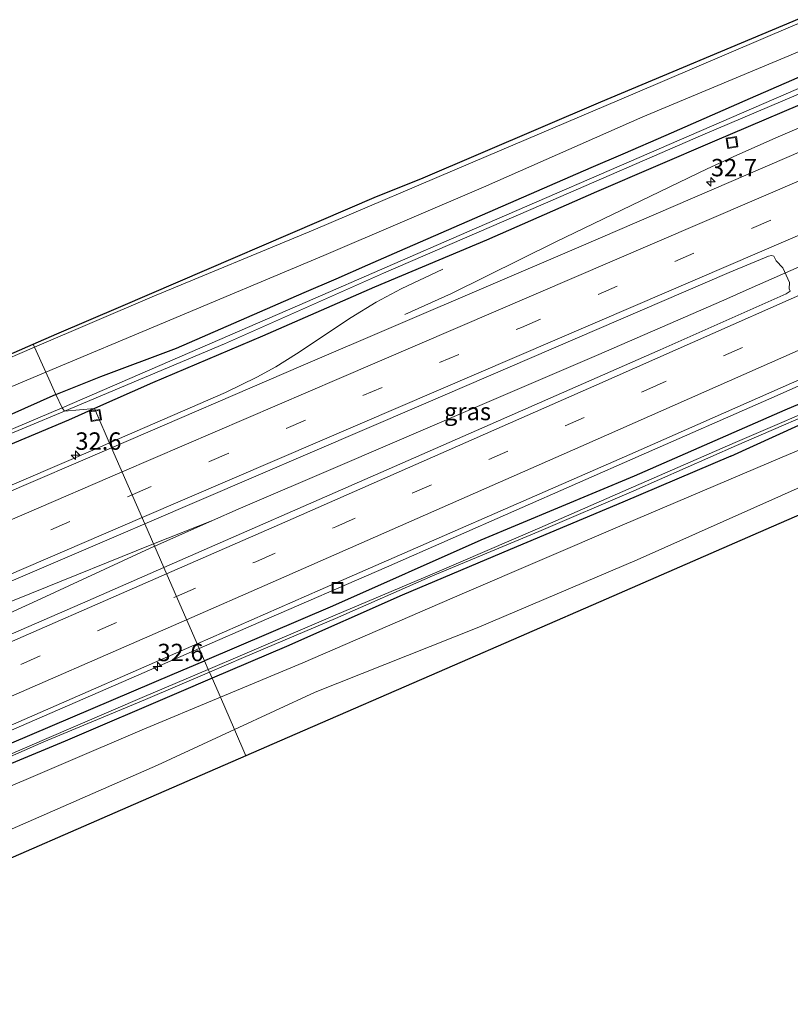
# Model space of a CAD drawing. Units: metres. Extents: x 249994 to 260000, y 526973 to 530746.
# Drawn here: x 259146 to 259257, y 527554 to 527696 of the extents above; entities that cross this region are included whole.
import ezdxf
from ezdxf.enums import TextEntityAlignment as Align

# ---------------------------------------------------------------- set-up
doc = ezdxf.new("R2010")
doc.units = ezdxf.units.M
doc.linetypes.add('VW-3-9_STREEP', pattern=[12, 3, -9])
doc.layers.get('0').update_dxf_attribs({"lineweight": 25})
for name, color, linetype, lineweight in [('B-ME-AM-KILOMETR-S-B1', 7, 'Continuous', 18), ('B-ME-BV-GELEIDECONSTRUCTIE-GELEIDERAIL-L-B1', 213, 'BV-GELEIDERAIL', 18), ('B-ME-GR-BOMENSTRUIKEN-GV-B6', 93, 'Continuous', 18), ('B-ME-GW-INSTEEKWATERGANG-L-B1', 10, 'Continuous', 25), ('B-ME-GW-KRUINLIJN-L-B1', 93, 'Continuous', 18), ('B-ME-GW-TEENLIJN-L-B1', 93, 'Continuous', 18), ('B-ME-IE-GRASLAND-GV-B6', 93, 'Continuous', 18), ('B-ME-IE-GRONDWERKLIJN-GROND_INGERICHT-GV-B6', 253, 'Continuous', 18), ('B-ME-IE-HULPGEOMETRIE-L-B1', 53, 'Continuous', 18), ('B-ME-IE-INRICHTINGSELEMENT-S-B1', 253, 'Continuous', 18), ('B-ME-KG-KADASTRAAL-OPNAMEDTMGRENS-L-B1', 10, 'Continuous', 25), ('B-ME-OG-WATER-GV-B6', 153, 'Continuous', 18), ('B-ME-VH-VERH_SOORT-BITUMEN-GV-B6', 8, 'IE-TERREINAFSCHEIDING-NATUURLIJK-HOUTWAL', 18), ('B-ME-VW-MARKERING-39STREEP-015-L-B1', 255, 'VW-3-9_STREEP', 18), ('B-ME-VW-MARKERING-STREEP-015-L-B1', 7, 'Continuous', 18)]:
    doc.layers.add(name, color=color, linetype=linetype, lineweight=lineweight)
doc.styles.add('NLCS-ISO', font='NLCS-ISO.TTF')
doc.linetypes.add('BV-GELEIDERAIL', pattern='A,10,-3,[108,NLCS.SHX,S=1,R=0,X=0,Y=0],-3', length=16)
doc.linetypes.add('IE-TERREINAFSCHEIDING-NATUURLIJK-HOUTWAL', pattern='A,7,-1.5,[67,NLCS.SHX,S=0.75,R=45,X=0,Y=0],-1.5,7,-1.5,[70,NLCS.SHX,S=0.75,R=0,X=0,Y=0],-1.5', length=20)

# ---------------------------------------------------------------- blocks, each defined once
blk = doc.blocks.new('d17hz_FeatureWriter_4_26_FMEBLOCK10')
at = {"layer": 'B-ME-KG-KADASTRAAL-OPNAMEDTMGRENS-L-B1'}
for points in [[(3877.0425, 121.54085, 19.777), (3881.8235, 123.58785, 19.946), (3904.7395, 133.56685, 19.949), (3923.6398, 141.43865, 20.0262), (3924.3035, 141.69885, 20.023), (3932.4375, 145.10285, 20.022), (3941.6565, 148.96685, 20.001), (3961.1345, 157.50315, 20.0656), (3964.5565, 159.00285, 20.077), (3973.7665, 162.89085, 20.026), (4010.5095, 178.72885, 19.944), (4016.9002, 181.24865, 19.931), (4042.7555, 192.32485, 19.848), (4070.4215, 203.92385, 19.664), (4105.406, 218.80335, 19.467), (4134.7825, 231.43885, 19.468), (4159.6115, 242.26575, 19.411), (4194.4395, 257.25885, 19.313)], [(4204.0275, 190.66885, 19.665), (4181.1008, 180.70045, 19.663), (4158.1741, 170.73215, 19.655), (4135.2474, 160.76385, 19.647), (4112.3208, 150.79555, 19.666), (4089.3941, 140.82715, 19.727), (4066.4674, 130.85885, 19.871), (4043.5407, 120.89055, 19.962), (4020.6141, 110.92225, 19.891), (3997.6874, 100.95385, 19.818), (3991.7272, 98.36245, 19.7956), (3974.7607, 90.98555, 19.732), (3951.834, 81.01725, 19.711), (3928.9073, 71.04895, 19.653), (3905.9807, 61.08055, 19.707), (3883.054, 51.11225, 19.829), (3846.8072, 35.35245, 19.843)]]:
    blk.add_polyline3d(points, dxfattribs=at)
blk = doc.blocks.new('put')
for p, q in [((0.75, 0.75), (-0.75, 0.75)), ((-0.75, 0.75), (-0.75, -0.75)), ((0.75, -0.75), (0.75, 0.75)), ((-0.75, -0.75), (0.75, -0.75))]:
    blk.add_line(p, q)
blk.add_lwpolyline([(-0.625, 0.625), (0.625, 0.625), (0.625, -0.625), (-0.625, -0.625)], close=True)
blk = doc.blocks.new('hecto')
for p, q in [((0, 0.625), (-0.625, 0)), ((0, -0.625), (0, 0.625)), ((-0.625, 0), (0.625, 0)), ((0.625, 0), (0, -0.625))]:
    blk.add_line(p, q)

msp = doc.modelspace()

# ---------------------------------------------------------------- linework, layer by layer
at = {"layer": 'B-ME-BV-GELEIDECONSTRUCTIE-GELEIDERAIL-L-B1'}
for p, q in [((259177.491, 527625.476, 18.043), (259173.815, 527623.872, 18.016)), ((259173.815, 527623.872, 18.016), (259165.342, 527620.518, 17.987)), ((259165.509, 527620.176, 17.989), (259173.815, 527623.872, 18.016)), ((259165.342, 527620.518, 17.987), (259165.103, 527620.423, 17.986)), ((259165.509, 527620.176, 17.989), (259165.494, 527620.169, 17.989))]:
    msp.add_line(p, q, dxfattribs=at)
for points in [[(259201.4971, 527653.4717, 17.99), (259208.1711, 527656.4643, 17.9778), (259223.1977, 527663.8827, 17.95), (259244.9525, 527674.3751, 17.9786), (259249.1991, 527676.3581, 17.9841), (259255.1663, 527678.9813, 17.9918), (259283.149, 527690.9814, 18.0278), (259311.1316, 527702.9814, 18.0639), (259339.1143, 527714.9815, 18.0999), (259367.0969, 527726.9815, 18.1359), (259395.0796, 527738.9816, 18.1719), (259423.0622, 527750.9816, 18.208), (259451.0449, 527762.9816, 18.244), (259479.0275, 527774.9817, 18.28), (259499.7267, 527783.9415, 18.3144), (259533.2869, 527798.3616, 18.3702), (259566.8472, 527812.7817, 18.426), (259600.4075, 527827.2018, 18.4817), (259633.9677, 527841.6219, 18.5375), (259660.1923, 527852.8367, 18.581), (259686.4169, 527864.0515, 18.6246)], [(259439.496, 527739.434, 18.684), (259419.662, 527730.861, 18.694), (259401.296, 527722.873, 18.682), (259382.987, 527714.94, 18.648), (259364.605, 527706.924, 18.618), (259346.284, 527698.933, 18.62), (259327.995, 527690.895, 18.601), (259309.633, 527682.882, 18.578), (259291.337, 527674.798, 18.559), (259272.982, 527666.805, 18.5), (259251.004, 527657.143, 18.342), (259247.353, 527655.534, 18.269)], [(259171.902, 527605.48, 18.008), (259180.475, 527609.205, 18.009), (259198.825, 527617.188, 18.052), (259217.15, 527625.204, 18.11), (259235.471, 527633.262, 18.159), (259253.793, 527641.31, 18.197), (259272.094, 527649.373, 18.239), (259290.38, 527657.427, 18.248), (259308.693, 527665.518, 18.284), (259326.983, 527673.631, 18.305), (259345.265, 527681.72, 18.347), (259363.577, 527689.834, 18.316), (259381.853, 527697.881, 18.376), (259400.203, 527705.988, 18.371), (259418.457, 527714.003, 18.38), (259436.819, 527722.057, 18.414), (259444.158, 527725.289, 18.413), (259466.022, 527734.443, 17.626)], [(259159.0129, 527635.0264, 17.7109), (259175.7051, 527642.2831, 17.8159), (259180.1963, 527644.4739, 17.8448), (259182.9539, 527645.9715, 17.8376), (259185.8809, 527647.7935, 17.8297), (259193.7409, 527653.0533, 17.808), (259197.3661, 527655.2383, 17.8057), (259200.9617, 527657.1365, 17.8036), (259206.9195, 527659.9803, 17.8)], [(259247.353, 527655.534, 18.269), (259229.027, 527647.58, 18.208), (259210.564, 527639.653, 18.185), (259192.179, 527631.786, 18.115), (259177.491, 527625.476, 18.043)], [(259086.674, 527603.803, 17.319), (259097.697, 527608.541, 17.426), (259108.756, 527613.307, 17.514), (259123.1284, 527619.6198, 17.4855), (259157.6349, 527634.4273, 17.7022), (259159.0129, 527635.0264, 17.7109)], [(259165.494, 527620.169, 17.989), (259148.599, 527612.391, 17.987), (259131.587, 527604.62, 17.923), (259112.204, 527595.758, 17.865), (259092.827, 527586.858, 17.803), (259075.822, 527579.069, 17.751), (259056.52, 527570.075, 17.683), (259039.552, 527562.321, 17.552), (259024.851, 527555.947, 17.392)], [(259165.103, 527620.423, 17.986), (259147.797, 527613.433, 17.93), (259130.438, 527606.472, 17.809), (259113.111, 527599.53, 17.649), (259095.783, 527592.593, 17.536), (259078.482, 527585.603, 17.458)], [(259040.701, 527549.508, 17.249), (259051.989, 527553.642, 17.38), (259070.428, 527561.395, 17.52), (259088.781, 527569.316, 17.604), (259107.117, 527577.262, 17.764), (259125.492, 527585.209, 17.817), (259143.835, 527593.262, 17.934), (259162.139, 527601.237, 18.007), (259171.902, 527605.48, 18.008)]]:
    msp.add_polyline3d(points, dxfattribs=at)
at = {"layer": 'B-ME-GR-BOMENSTRUIKEN-GV-B6'}
for points in [[(259397.926, 527748.333, 17.256), (259370.414, 527736.371, 17.344), (259329.146, 527718.427, 17.162), (259324.561, 527716.433, 17.283), (259310.805, 527710.451, 17.072), (259306.22, 527708.458, 17.271), (259301.634, 527706.464, 17.104), (259297.049, 527704.47, 17.23), (259264.951, 527690.514, 17.073), (259251.195, 527684.532, 17.237), (259239.042, 527679.249, 16.917), (259232.854, 527676.557, 17.019), (259228.269, 527674.564, 16.854), (259200.757, 527662.601, 16.97), (259196.171, 527660.607, 16.746), (259191.587, 527658.613, 16.989), (259187.001, 527656.62, 16.787), (259168.659, 527648.645, 16.771), (259157.7877, 527644.5801, 17.069), (259151.289, 527641.992, 17.027)], [(259373.4595, 527741.1577, 17.7339), (259350.3752, 527731.5535, 17.6263), (259327.4514, 527721.5789, 17.6121), (259304.548, 527711.5572, 17.6199), (259281.4162, 527702.0638, 17.5962), (259258.7417, 527691.51, 17.474), (259235.6815, 527681.8501, 17.5596), (259212.8084, 527671.7596, 17.4514), (259189.8187, 527661.941, 17.426), (259166.7694, 527652.2594, 17.3915), (259149.8518, 527645.1818, 16.928), (259148.224, 527648.7741, 19.9743), (259165.1719, 527656.0239, 19.9594), (259188.2826, 527665.561, 19.8644), (259211.2626, 527675.3416, 19.8167), (259234.2636, 527685.1357, 19.761), (259257.2617, 527694.9396, 19.6109), (259280.3887, 527704.4447, 19.4213), (259303.3388, 527714.3593, 19.3377), (259326.3236, 527724.1923, 19.4201), (259349.2164, 527734.2388, 19.3605), (259372.2582, 527743.9413, 19.2837)], [(259151.289, 527641.992, 17.027), (259149.8518, 527645.1818, 16.928), (259166.7694, 527652.2594, 17.3915), (259189.8187, 527661.941, 17.426), (259212.8084, 527671.7596, 17.4514), (259235.6815, 527681.8501, 17.5596), (259258.7417, 527691.51, 17.474), (259281.4162, 527702.0638, 17.5962), (259304.548, 527711.5572, 17.6199), (259327.4514, 527721.5789, 17.6121), (259350.3752, 527731.5535, 17.6263), (259373.4595, 527741.1577, 17.7339)], [(259176.9793, 527593.8333, 19.8631), (259174.9539, 527598.4821, 17.2797), (259186.8004, 527603.4023, 17.3913), (259209.7356, 527613.3501, 17.4322), (259232.7154, 527623.196, 17.4082), (259255.7175, 527632.9904, 17.5054), (259278.7823, 527642.6368, 17.4276), (259301.8333, 527652.3176, 17.6078), (259320.691, 527660.4345, 17.5666), (259347.9482, 527671.6478, 17.6093), (259370.8732, 527681.621, 17.554), (259393.998, 527691.1295, 17.7718)], [(259390.922, 527682.37, 19.665), (259367.9953, 527672.4016, 19.663), (259345.0686, 527662.4333, 19.655), (259322.1419, 527652.465, 19.647), (259299.2153, 527642.4967, 19.666), (259276.2886, 527632.5283, 19.727), (259253.3619, 527622.56, 19.871), (259230.4352, 527612.5917, 19.962), (259207.5086, 527602.6234, 19.891), (259184.5819, 527592.655, 19.818), (259178.6217, 527590.0636, 19.7956), (259176.9793, 527593.8333, 19.8631)], [(259176.9793, 527593.8333, 19.8631), (259188.6052, 527599.2134, 19.768), (259211.8552, 527608.4303, 20.2282), (259234.8693, 527618.1969, 20.1851), (259259.6166, 527629.238, 19.8349), (259280.822, 527637.9027, 19.9695), (259303.6945, 527647.9977, 19.8076), (259326.0864, 527657.9012, 19.7823), (259349.705, 527667.5704, 19.7761), (259372.4064, 527678.0626, 19.8745)], [(259372.4064, 527678.0626, 19.8745), (259349.705, 527667.5704, 19.7761), (259326.0864, 527657.9012, 19.7823), (259303.6945, 527647.9977, 19.8076), (259280.822, 527637.9027, 19.9695), (259259.6166, 527629.238, 19.8349), (259234.8693, 527618.1969, 20.1851), (259211.8552, 527608.4303, 20.2282), (259188.6052, 527599.2134, 19.768), (259176.9793, 527593.8333, 19.8631)], [(259119.332, 527636.804, 20.022), (259142.1866, 527646.1915, 19.9796), (259148.224, 527648.7741, 19.9743), (259149.8518, 527645.1818, 16.928), (259143.7061, 527642.6107, 17.3436), (259120.7954, 527632.6019, 17.117), (259097.9295, 527622.4881, 16.8142), (259074.225, 527612.384, 16.629), (259064.873, 527608.386, 16.559), (259061.729, 527607.062, 16.616), (259063.937, 527613.242, 19.777), (259068.718, 527615.289, 19.946), (259091.634, 527625.268, 19.949), (259110.5343, 527633.1398, 20.0262), (259111.198, 527633.4, 20.023), (259119.332, 527636.804, 20.022)], [(259080.864, 527610.809, 16.246), (259076.202, 527609.015, 16.292), (259071.504, 527606.902, 16.221), (259069.226, 527605.903, 16.124), (259065.019, 527604.298, 16.131), (259061.729, 527607.062, 16.616), (259064.873, 527608.386, 16.559), (259074.225, 527612.384, 16.629), (259097.9295, 527622.4881, 16.8142), (259120.7954, 527632.6019, 17.117), (259143.7061, 527642.6107, 17.3436), (259149.8518, 527645.1818, 16.928), (259151.289, 527641.992, 17.027), (259129.596, 527632.288, 16.618), (259105.11, 527621.602, 16.466), (259080.864, 527610.809, 16.246)], [(259176.9793, 527593.8333, 19.8631), (259165.9083, 527588.7101, 19.9536), (259142.9923, 527578.7173, 19.9315), (259119.8956, 527569.1436, 19.6789), (259097.049, 527558.9884, 19.5722), (259074.5782, 527547.9622, 20.0066), (259051.8264, 527537.5876, 19.9768), (259032.125, 527529.497, 19.778), (259030.8909, 527532.3848, 18.4508), (259033.1057, 527535.9144, 17.0752), (259034.5569, 527537.4209, 16.5473), (259048.9121, 527544.3517, 16.6942), (259071.7543, 527554.5165, 16.6916), (259094.7289, 527564.3733, 16.8837), (259117.7587, 527574.1034, 17.0328), (259140.7288, 527583.9708, 17.1562), (259163.7101, 527593.8121, 17.2569), (259174.9539, 527598.4821, 17.2797), (259176.9793, 527593.8333, 19.8631)], [(259176.9793, 527593.8333, 19.8631), (259178.6217, 527590.0636, 19.7956), (259161.6552, 527582.6867, 19.732), (259138.7285, 527572.7184, 19.711), (259115.8018, 527562.7501, 19.653), (259092.8752, 527552.7817, 19.707), (259069.9485, 527542.8134, 19.829), (259033.7017, 527527.0536, 19.843), (259033.3061, 527527.6666, 19.936), (259032.125, 527529.497, 19.778), (259051.8264, 527537.5876, 19.9768), (259074.5782, 527547.9622, 20.0066), (259097.049, 527558.9884, 19.5722), (259119.8956, 527569.1436, 19.6789), (259142.9923, 527578.7173, 19.9315), (259165.9083, 527588.7101, 19.9536), (259176.9793, 527593.8333, 19.8631)]]:
    msp.add_polyline3d(points, dxfattribs=at)
at = {"layer": 'B-ME-GW-INSTEEKWATERGANG-L-B1'}
for points in [[(259151.289, 527641.992, 17.027), (259157.7877, 527644.5801, 17.069), (259168.659, 527648.645, 16.771), (259187.001, 527656.62, 16.787), (259191.587, 527658.613, 16.989), (259196.171, 527660.607, 16.746), (259200.757, 527662.601, 16.97), (259228.269, 527674.564, 16.854), (259232.854, 527676.557, 17.019), (259239.042, 527679.249, 16.917), (259251.195, 527684.532, 17.237), (259264.951, 527690.514, 17.073), (259297.049, 527704.47, 17.23), (259301.634, 527706.464, 17.104), (259306.22, 527708.458, 17.271), (259310.805, 527710.451, 17.072), (259324.561, 527716.433, 17.283), (259329.146, 527718.427, 17.162), (259370.414, 527736.371, 17.344), (259397.926, 527748.333, 17.256)], [(259377.0056, 527734.7006, 17.072), (259344.5279, 527720.6438, 17.116), (259331.049, 527714.941, 17.142), (259315.392, 527708.092, 17.146), (259279.434, 527692.522, 17.05), (259263.13, 527685.67, 17.026), (259246.025, 527678.351, 17.086), (259229.013, 527671.103, 16.848), (259213.239, 527664.165, 16.838), (259197.129, 527657.4, 16.854), (259181.02, 527650.342, 16.772), (259165.212, 527643.67, 16.691), (259156.862, 527639.957, 16.765)], [(259248.341, 527633.107, 17.122), (259264.639, 527640.536, 16.98), (259280.27, 527646.588, 17.026), (259291.747, 527651.626, 17.131), (259307.692, 527658.089, 17.371), (259323.31, 527664.699, 17.319), (259338.996, 527671.465, 17.276), (259355.224, 527678.138, 17.487), (259370.593, 527684.834, 17.468), (259384.077, 527690.566, 17.487)], [(259372.835, 527689.446, 17.493), (259352.977, 527680.893, 17.469), (259333.569, 527672.755, 17.447), (259313.99, 527664.047, 17.234), (259295.153, 527656.234, 17.282), (259277.674, 527648.827, 17.232), (259256.121, 527639.724, 17.234), (259234.429, 527630.23, 17.176), (259212.409, 527621.034, 17.285), (259191.087, 527611.554, 17.098), (259172.677, 527603.704, 17.062)], [(259151.289, 527641.992, 17.027), (259129.596, 527632.288, 16.618), (259105.11, 527621.602, 16.466), (259080.864, 527610.809, 16.246)], [(259156.862, 527639.957, 16.765), (259153.127, 527638.296, 16.749), (259130.917, 527628.998, 16.569), (259106.603, 527618.534, 16.458), (259082.22, 527607.778, 16.344), (259072.811, 527603.496, 16.133)], [(259248.341, 527633.107, 17.122), (259232.8, 527626.485, 17.014), (259216.606, 527619.693, 16.933), (259201.11, 527613.125, 16.918), (259184.479, 527605.761, 16.938), (259173.768, 527601.204, 16.9)], [(259036.339, 527541.479, 16.459), (259035.409, 527541.77, 16.435), (259034.687, 527542.527, 16.436), (259034.42, 527543.583, 16.403), (259034.599, 527544.48, 16.388), (259043.516, 527548.078, 16.456), (259057.747, 527554.458, 16.534), (259078.69, 527563.285, 16.602), (259100.788, 527572.97, 16.784), (259124.096, 527582.83, 16.876), (259144.981, 527591.944, 17.009), (259168.044, 527601.728, 17.053), (259172.677, 527603.704, 17.062)], [(259173.768, 527601.204, 16.9), (259168.976, 527599.166, 16.883), (259152.648, 527592.181, 16.82), (259136.571, 527585.522, 16.638), (259120.827, 527578.66, 16.62), (259105.776, 527572.012, 16.619), (259089.391, 527565.049, 16.505), (259074.515, 527558.746, 16.494), (259058.561, 527551.982, 16.281), (259037.989, 527542.838, 16.256), (259036.339, 527541.479, 16.459)]]:
    msp.add_polyline3d(points, dxfattribs=at)
at = {"layer": 'B-ME-GW-KRUINLIJN-L-B1'}
for points in [[(259567.7948, 527823.9149, 18.0563), (259561.7832, 527823.2319, 18.1242), (259556.5284, 527821.7039, 18.3167), (259533.202, 527812.662, 18.6518), (259510.1965, 527802.8766, 18.7952), (259487.2344, 527792.9898, 18.8406), (259464.2367, 527783.1854, 18.9611), (259441.2949, 527773.2513, 18.9917), (259418.2832, 527763.4813, 19.0196), (259395.3542, 527753.5179, 19.1511), (259372.2582, 527743.9413, 19.2837), (259349.2164, 527734.2388, 19.3605), (259326.3236, 527724.1923, 19.4201), (259303.3388, 527714.3593, 19.3377), (259280.3887, 527704.4447, 19.4213), (259257.2617, 527694.9396, 19.6109), (259234.2636, 527685.1357, 19.761), (259211.2626, 527675.3416, 19.8167), (259188.2826, 527665.561, 19.8644), (259165.1719, 527656.0239, 19.9594), (259148.224, 527648.7741, 19.9743)], [(259670.2567, 527808.1104, 17.8647), (259647.841, 527796.9563, 18.2698), (259624.8173, 527787.2128, 18.5026), (259601.9513, 527777.1021, 18.6224), (259578.9825, 527767.233, 18.76), (259556.009, 527757.3722, 19.0185), (259532.9594, 527747.6883, 18.9311), (259527.24, 527745.1774, 18.9506), (259510.0683, 527737.6387, 19.0093), (259487.2589, 527727.3965, 19.2346), (259464.2371, 527717.6486, 19.4992), (259441.3968, 527707.4799, 19.6313), (259418.3482, 527697.7936, 19.6908), (259395.3921, 527687.8938, 19.7011), (259372.4064, 527678.0626, 19.8745), (259349.705, 527667.5704, 19.7761), (259326.0864, 527657.9012, 19.7823), (259303.6945, 527647.9977, 19.8076), (259280.822, 527637.9027, 19.9695), (259259.6166, 527629.238, 19.8349), (259234.8693, 527618.1969, 20.1851), (259211.8552, 527608.4303, 20.2282), (259188.6052, 527599.2134, 19.768), (259176.9793, 527593.8333, 19.8631)], [(259148.224, 527648.7741, 19.9743), (259142.1866, 527646.1915, 19.9796), (259119.332, 527636.804, 20.022)], [(259176.9793, 527593.8333, 19.8631), (259165.9083, 527588.7101, 19.9536), (259142.9923, 527578.7173, 19.9315), (259119.8956, 527569.1436, 19.6789), (259097.049, 527558.9884, 19.5722), (259074.5782, 527547.9622, 20.0066), (259051.8264, 527537.5876, 19.9768), (259032.125, 527529.497, 19.778), (259028.7075, 527528.0638, 19.8475), (259005.8056, 527518.0394, 20.0079), (258982.7237, 527508.4302, 19.9538), (258959.6326, 527498.5799, 19.7988), (258936.8754, 527488.8596, 19.8351), (258935.3034, 527488.3515, 19.7712), (258934.3134, 527487.1116, 19.848), (258933.5267, 527483.4961, 19.9142)]]:
    msp.add_polyline3d(points, dxfattribs=at)
at = {"layer": 'B-ME-GW-TEENLIJN-L-B1'}
for points in [[(259149.8518, 527645.1818, 16.928), (259166.7694, 527652.2594, 17.3915), (259189.8187, 527661.941, 17.426), (259212.8084, 527671.7596, 17.4514), (259235.6815, 527681.8501, 17.5596), (259258.7417, 527691.51, 17.474), (259281.4162, 527702.0638, 17.5962), (259304.548, 527711.5572, 17.6199), (259327.4514, 527721.5789, 17.6121), (259350.3752, 527731.5535, 17.6263), (259373.4595, 527741.1577, 17.7339), (259396.3986, 527751.0978, 17.7702), (259419.2499, 527761.2412, 17.7038), (259442.2401, 527771.0611, 17.6283), (259465.3117, 527780.6946, 17.5902), (259488.1634, 527790.8371, 17.5738), (259511.0231, 527800.9612, 17.6901), (259534.0372, 527810.7266, 17.6137), (259561.0847, 527821.7089, 17.5404), (259567.7948, 527823.9149, 18.0563)], [(259174.9539, 527598.4821, 17.2797), (259186.8004, 527603.4023, 17.3913), (259209.7356, 527613.3501, 17.4322), (259232.7154, 527623.196, 17.4082), (259255.7175, 527632.9904, 17.5054), (259278.7823, 527642.6368, 17.4276), (259301.8333, 527652.3176, 17.6078), (259320.691, 527660.4345, 17.5666), (259347.9482, 527671.6478, 17.6093), (259370.8732, 527681.621, 17.554), (259393.998, 527691.1295, 17.7718), (259417.0535, 527700.7987, 17.813), (259439.969, 527710.7939, 17.7126), (259463.0204, 527720.4726, 17.6996), (259485.9277, 527730.4862, 17.6582), (259508.9779, 527740.1694, 17.6427), (259526.239, 527747.5929, 17.7086), (259531.9434, 527750.0463, 17.7304), (259555.0624, 527759.5692, 17.6959), (259577.9877, 527769.5419, 17.641), (259600.9347, 527779.4618, 17.6479), (259623.943, 527789.2422, 17.7166), (259647.1526, 527798.5541, 17.8758), (259670.2567, 527808.1104, 17.8647)], [(259074.225, 527612.384, 16.629), (259097.9295, 527622.4881, 16.8142), (259120.7954, 527632.6019, 17.117), (259143.7061, 527642.6107, 17.3436), (259149.8518, 527645.1818, 16.928)], [(259026.336, 527543.258, 16.526), (259031.0457, 527540.4518, 16.4714), (259034.5569, 527537.4209, 16.5473), (259048.9121, 527544.3517, 16.6942), (259071.7543, 527554.5165, 16.6916), (259094.7289, 527564.3733, 16.8837), (259117.7587, 527574.1034, 17.0328), (259140.7288, 527583.9708, 17.1562), (259163.7101, 527593.8121, 17.2569), (259174.9539, 527598.4821, 17.2797)]]:
    msp.add_polyline3d(points, dxfattribs=at)
at = {"layer": 'B-ME-IE-GRASLAND-GV-B6'}
for points in [[(259377.0056, 527734.7006, 17.072), (259344.5279, 527720.6438, 17.116), (259331.049, 527714.941, 17.142), (259315.392, 527708.092, 17.146), (259279.434, 527692.522, 17.05), (259263.13, 527685.67, 17.026), (259246.025, 527678.351, 17.086), (259229.013, 527671.103, 16.848), (259213.239, 527664.165, 16.838), (259197.129, 527657.4, 16.854), (259181.02, 527650.342, 16.772), (259165.212, 527643.67, 16.691), (259156.862, 527639.957, 16.765), (259152.528, 527639.555, 15.979), (259175.5681, 527649.2582, 16.155), (259198.4285, 527659.3884, 16.0977), (259221.3541, 527669.336, 16.157), (259244.3017, 527679.2587, 16.1671), (259267.3125, 527689.0404, 16.3437), (259290.2903, 527698.8875, 16.3689), (259313.2308, 527708.824, 16.3471), (259336.1967, 527718.7016, 16.3671), (259359.1697, 527728.5652, 16.3072), (259382.1327, 527738.4503, 16.3212)], [(259376.6226, 527727.6735, 17.5432), (259354.2695, 527718.0373, 17.5362), (259316.461, 527701.7216, 17.4992), (259310.17, 527699.0729, 17.4866), (259269.6482, 527681.733, 17.3788), (259226.8093, 527663.3048, 17.2902), (259186.8394, 527646.1784, 17.1415), (259159.3171, 527634.3292, 17.023), (259156.862, 527639.957, 16.765), (259165.212, 527643.67, 16.691), (259181.02, 527650.342, 16.772), (259197.129, 527657.4, 16.854), (259213.239, 527664.165, 16.838), (259229.013, 527671.103, 16.848), (259246.025, 527678.351, 17.086), (259263.13, 527685.67, 17.026), (259279.434, 527692.522, 17.05), (259315.392, 527708.092, 17.146), (259331.049, 527714.941, 17.142), (259344.5279, 527720.6438, 17.116), (259377.0056, 527734.7006, 17.072)], [(259286.7968, 527698.3522, 16.342), (259263.8493, 527688.4319, 16.354), (259240.9018, 527678.5117, 16.213), (259210.4043, 527665.2966, 16.112), (259187.468, 527655.3503, 16.097), (259152.204, 527640.058, 15.967), (259151.289, 527641.992, 17.027), (259157.7877, 527644.5801, 17.069), (259168.659, 527648.645, 16.771), (259187.001, 527656.62, 16.787), (259191.587, 527658.613, 16.989), (259196.171, 527660.607, 16.746), (259200.757, 527662.601, 16.97), (259228.269, 527674.564, 16.854), (259232.854, 527676.557, 17.019), (259239.042, 527679.249, 16.917), (259251.195, 527684.532, 17.237), (259264.951, 527690.514, 17.073), (259297.049, 527704.47, 17.23)], [(259372.835, 527689.446, 17.493), (259352.977, 527680.893, 17.469), (259333.569, 527672.755, 17.447), (259313.99, 527664.047, 17.234), (259295.153, 527656.234, 17.282), (259277.674, 527648.827, 17.232), (259256.121, 527639.724, 17.234), (259234.429, 527630.23, 17.176), (259212.409, 527621.034, 17.285), (259191.087, 527611.554, 17.098), (259172.677, 527603.704, 17.062), (259171.6026, 527606.1669, 17.1827), (259189.306, 527613.9081, 17.2389), (259233.819, 527633.3703, 17.358), (259277.0428, 527652.3962, 17.4207), (259317.151, 527670.1005, 17.4785), (259356.5464, 527687.5254, 17.5256), (259393.3143, 527703.6932, 17.5346)], [(259384.186, 527692.523, 16.29), (259371.146, 527687.097, 16.325), (259357.474, 527681.383, 16.27), (259344.24, 527675.584, 16.363), (259331.671, 527670.282, 16.335), (259319.4, 527664.909, 16.276), (259306.316, 527659.4, 16.306), (259293.826, 527654.13, 16.301), (259279.514, 527648.467, 16.552), (259264.166, 527641.612, 16.311), (259248.986, 527635.09, 16.31), (259234.356, 527628.7, 16.315), (259220.91, 527622.826, 16.269), (259205.413, 527616.165, 16.249), (259191.444, 527610.258, 16.251), (259178.158, 527604.568, 16.204), (259173.214, 527602.472, 16.187), (259172.677, 527603.704, 17.062)], [(259172.677, 527603.704, 17.062), (259191.087, 527611.554, 17.098), (259212.409, 527621.034, 17.285), (259234.429, 527630.23, 17.176), (259256.121, 527639.724, 17.234), (259277.674, 527648.827, 17.232), (259295.153, 527656.234, 17.282), (259313.99, 527664.047, 17.234), (259333.569, 527672.755, 17.447), (259352.977, 527680.893, 17.469), (259372.835, 527689.446, 17.493)], [(259166.8228, 527617.1237, 17.4802), (259164.093, 527623.3813, 17.3039), (259203.8038, 527640.4588, 17.481), (259248.0957, 527659.5145, 17.6039), (259253.7845, 527661.8693, 17.6461), (259254.1894, 527661.9362, 17.6513), (259254.5495, 527661.8283, 17.6515), (259254.8772, 527661.186, 17.6759), (259255.8277, 527660.1851, 17.7097), (259256.7849, 527658.0818, 17.7403), (259256.7228, 527657.1613, 17.729), (259256.89, 527656.7953, 17.708), (259256.3275, 527656.4435, 17.6701), (259238.1732, 527648.3671, 17.6576), (259198.8, 527631.1156, 17.5627), (259166.8228, 527617.1237, 17.4802)], [(259278.7823, 527642.6368, 17.4276), (259255.7175, 527632.9904, 17.5054), (259232.7154, 527623.196, 17.4082), (259209.7356, 527613.3501, 17.4322), (259186.8004, 527603.4023, 17.3913), (259174.9539, 527598.4821, 17.2797), (259173.768, 527601.204, 16.9), (259184.479, 527605.761, 16.938), (259201.11, 527613.125, 16.918), (259216.606, 527619.693, 16.933), (259232.8, 527626.485, 17.014), (259248.341, 527633.107, 17.122), (259264.639, 527640.536, 16.98)], [(259129.596, 527632.288, 16.618), (259151.289, 527641.992, 17.027), (259152.204, 527640.058, 15.967), (259130.257, 527630.786, 15.779)], [(259264.639, 527640.536, 16.98), (259248.341, 527633.107, 17.122), (259232.8, 527626.485, 17.014), (259216.606, 527619.693, 16.933), (259201.11, 527613.125, 16.918), (259184.479, 527605.761, 16.938), (259173.768, 527601.204, 16.9), (259173.385, 527602.081, 16.211), (259178.291, 527604.189, 16.224), (259191.502, 527609.802, 16.248), (259205.467, 527615.91, 16.265), (259220.752, 527622.301, 16.336), (259234.416, 527628.152, 16.294), (259249.169, 527634.634, 16.295), (259264.432, 527641.271, 16.388)], [(259061.729, 527607.062, 16.616), (259065.019, 527604.298, 16.131), (259064.291, 527603.622, 16.131), (259064.171, 527602.701, 16.057), (259064.611, 527601.386, 16.021), (259065.339, 527600.882, 16.095), (259066.227, 527600.667, 16.117), (259070.276, 527602.394, 16.027), (259072.811, 527603.496, 16.133), (259082.22, 527607.778, 16.344), (259106.603, 527618.534, 16.458), (259130.917, 527628.998, 16.569), (259153.127, 527638.296, 16.749), (259156.862, 527639.957, 16.765), (259159.3171, 527634.3292, 17.023), (259143.2191, 527627.3986, 16.9536), (259101.4379, 527609.4741, 16.6839), (259101.0636, 527609.2189, 16.7076), (259084.4309, 527602.0331, 16.5689), (259063.2593, 527593.0455, 16.4001)], [(259130.438, 527630.373, 15.757), (259152.528, 527639.555, 15.979), (259156.862, 527639.957, 16.765), (259153.127, 527638.296, 16.749), (259130.917, 527628.998, 16.569)], [(259062.73, 527579.434, 16.714), (259068.1, 527581.8275, 16.6898), (259068.1629, 527581.8564, 16.6899), (259076.0897, 527585.4948, 16.7109), (259118.106, 527603.7057, 17.0204), (259160.971, 527622.0387, 17.29), (259164.093, 527623.3813, 17.3039), (259166.8228, 527617.1237, 17.4802), (259155.8903, 527612.3401, 17.452), (259119.0589, 527596.3261, 17.3134), (259078.1804, 527578.5373, 17.074), (259035.4002, 527560.073, 16.7716)], [(259048.6584, 527553.3039, 16.5722), (259067.2351, 527560.9888, 16.6915), (259110.9763, 527579.7637, 16.9666), (259145.982, 527594.9637, 17.1013), (259171.6026, 527606.1669, 17.1827)], [(259171.6026, 527606.1669, 17.1827), (259172.677, 527603.704, 17.062), (259168.044, 527601.728, 17.053), (259144.981, 527591.944, 17.009), (259124.096, 527582.83, 16.876), (259100.788, 527572.97, 16.784), (259078.69, 527563.285, 16.602), (259057.747, 527554.458, 16.534)], [(259172.677, 527603.704, 17.062), (259173.214, 527602.472, 16.187), (259164.051, 527598.588, 16.156), (259149.655, 527592.394, 16.117), (259135.775, 527586.409, 16.048), (259122.308, 527580.591, 16.013), (259108.444, 527574.672, 15.988), (259093.794, 527568.396, 15.926), (259080.128, 527562.488, 15.754), (259065.788, 527556.39, 15.653), (259051.956, 527550.45, 15.613)], [(259057.747, 527554.458, 16.534), (259078.69, 527563.285, 16.602), (259100.788, 527572.97, 16.784), (259124.096, 527582.83, 16.876), (259144.981, 527591.944, 17.009), (259168.044, 527601.728, 17.053), (259172.677, 527603.704, 17.062)], [(259058.561, 527551.982, 16.281), (259074.515, 527558.746, 16.494), (259089.391, 527565.049, 16.505), (259105.776, 527572.012, 16.619), (259120.827, 527578.66, 16.62), (259136.571, 527585.522, 16.638), (259152.648, 527592.181, 16.82), (259168.976, 527599.166, 16.883), (259173.768, 527601.204, 16.9), (259174.9539, 527598.4821, 17.2797), (259163.7101, 527593.8121, 17.2569), (259140.7288, 527583.9708, 17.1562), (259117.7587, 527574.1034, 17.0328), (259094.7289, 527564.3733, 16.8837), (259071.7543, 527554.5165, 16.6916), (259048.9121, 527544.3517, 16.6942)], [(259051.895, 527549.91, 15.588), (259065.523, 527555.759, 15.698), (259080.222, 527562.13, 15.755), (259093.812, 527567.951, 15.907), (259108.534, 527574.14, 15.993), (259122.201, 527580.068, 16.015), (259135.806, 527586.058, 16.046), (259149.583, 527592.071, 16.114), (259164.198, 527598.135, 16.187), (259173.385, 527602.081, 16.211), (259173.768, 527601.204, 16.9), (259168.976, 527599.166, 16.883), (259152.648, 527592.181, 16.82), (259136.571, 527585.522, 16.638), (259120.827, 527578.66, 16.62), (259105.776, 527572.012, 16.619), (259089.391, 527565.049, 16.505), (259074.515, 527558.746, 16.494), (259058.561, 527551.982, 16.281)]]:
    msp.add_polyline3d(points, dxfattribs=at)
at = {"layer": 'B-ME-IE-GRONDWERKLIJN-GROND_INGERICHT-GV-B6'}
for points in [[(259372.2582, 527743.9413, 19.2837), (259349.2164, 527734.2388, 19.3605), (259326.3236, 527724.1923, 19.4201), (259303.3388, 527714.3593, 19.3377), (259280.3887, 527704.4447, 19.4213), (259257.2617, 527694.9396, 19.6109), (259234.2636, 527685.1357, 19.761), (259211.2626, 527675.3416, 19.8167), (259188.2826, 527665.561, 19.8644), (259165.1719, 527656.0239, 19.9594), (259148.224, 527648.7741, 19.9743), (259148.029, 527649.2043, 20.0656), (259151.451, 527650.704, 20.077), (259160.661, 527654.592, 20.026), (259197.404, 527670.43, 19.944), (259203.7947, 527672.9498, 19.931), (259229.65, 527684.026, 19.848), (259257.316, 527695.625, 19.664), (259292.3005, 527710.5045, 19.467), (259321.677, 527723.14, 19.468), (259346.506, 527733.9669, 19.411), (259381.334, 527748.96, 19.313)], [(259119.332, 527636.804, 20.022), (259128.551, 527640.668, 20.001), (259148.029, 527649.2043, 20.0656), (259148.224, 527648.7741, 19.9743), (259142.1866, 527646.1915, 19.9796), (259119.332, 527636.804, 20.022)]]:
    msp.add_polyline3d(points, dxfattribs=at)
at = {"layer": 'B-ME-IE-HULPGEOMETRIE-L-B1'}
for points in [[(259148.029, 527649.2043, 20.0656), (259148.224, 527648.7741, 19.9743), (259149.8518, 527645.1818, 16.928), (259151.289, 527641.992, 17.027), (259152.204, 527640.058, 15.967), (259152.528, 527639.555, 15.979), (259156.862, 527639.957, 16.765)], [(259156.862, 527639.957, 16.765), (259159.3171, 527634.3292, 17.023), (259164.093, 527623.3813, 17.3039), (259166.8228, 527617.1237, 17.4802), (259171.6026, 527606.1669, 17.1827), (259172.677, 527603.704, 17.062), (259173.214, 527602.472, 16.187), (259173.385, 527602.081, 16.211), (259173.768, 527601.204, 16.9), (259174.9539, 527598.4821, 17.2797), (259176.9793, 527593.8333, 19.8631), (259178.6217, 527590.0636, 19.7956)]]:
    msp.add_polyline3d(points, dxfattribs=at)
at = {"layer": 'B-ME-OG-WATER-GV-B6'}
for points in [[(259382.1327, 527738.4503, 16.3212), (259359.1697, 527728.5652, 16.3072), (259336.1967, 527718.7016, 16.3671), (259313.2308, 527708.824, 16.3471), (259290.2903, 527698.8875, 16.3689), (259267.3125, 527689.0404, 16.3437), (259244.3017, 527679.2587, 16.1671), (259221.3541, 527669.336, 16.157), (259198.4285, 527659.3884, 16.0977), (259175.5681, 527649.2582, 16.155), (259152.528, 527639.555, 15.979), (259152.204, 527640.058, 15.967), (259187.468, 527655.3503, 16.097), (259210.4043, 527665.2966, 16.112), (259240.9018, 527678.5117, 16.213), (259263.8493, 527688.4319, 16.354), (259286.7968, 527698.3522, 16.342), (259309.7444, 527708.2724, 16.371), (259332.6919, 527718.1927, 16.368), (259377.4955, 527737.4906, 16.418)], [(259173.385, 527602.081, 16.211), (259173.214, 527602.472, 16.187), (259178.158, 527604.568, 16.204), (259191.444, 527610.258, 16.251), (259205.413, 527616.165, 16.249), (259220.91, 527622.826, 16.269), (259234.356, 527628.7, 16.315), (259248.986, 527635.09, 16.31), (259264.166, 527641.612, 16.311), (259279.514, 527648.467, 16.552), (259293.826, 527654.13, 16.301), (259306.316, 527659.4, 16.306), (259319.4, 527664.909, 16.276), (259331.671, 527670.282, 16.335), (259344.24, 527675.584, 16.363), (259357.474, 527681.383, 16.27), (259371.146, 527687.097, 16.325), (259384.186, 527692.523, 16.29)], [(259384.261, 527692.051, 16.359), (259371.135, 527686.507, 16.29), (259357.824, 527680.822, 16.349), (259344.298, 527675.11, 16.391), (259331.851, 527669.817, 16.365), (259319.399, 527664.403, 16.328), (259306.421, 527658.884, 16.321), (259294.001, 527653.691, 16.356), (259279.342, 527647.389, 16.561), (259264.432, 527641.271, 16.388), (259249.169, 527634.634, 16.295), (259234.416, 527628.152, 16.294), (259220.752, 527622.301, 16.336), (259205.467, 527615.91, 16.265), (259191.502, 527609.802, 16.248), (259178.291, 527604.189, 16.224), (259173.385, 527602.081, 16.211)], [(259075.941, 527606.721, 15.615), (259075.74, 527607.36, 15.627), (259076.662, 527607.79, 15.453), (259081.473, 527609.762, 15.489), (259105.854, 527620.147, 15.623), (259130.257, 527630.786, 15.779), (259152.204, 527640.058, 15.967), (259152.528, 527639.555, 15.979), (259130.438, 527630.373, 15.757), (259106.007, 527619.665, 15.623), (259081.712, 527609.163, 15.425), (259076.518, 527606.987, 15.656), (259075.941, 527606.721, 15.615)], [(259051.956, 527550.45, 15.613), (259065.788, 527556.39, 15.653), (259080.128, 527562.488, 15.754), (259093.794, 527568.396, 15.926), (259108.444, 527574.672, 15.988), (259122.308, 527580.591, 16.013), (259135.775, 527586.409, 16.048), (259149.655, 527592.394, 16.117), (259164.051, 527598.588, 16.156), (259173.214, 527602.472, 16.187), (259173.385, 527602.081, 16.211)], [(259173.385, 527602.081, 16.211), (259164.198, 527598.135, 16.187), (259149.583, 527592.071, 16.114), (259135.806, 527586.058, 16.046), (259122.201, 527580.068, 16.015), (259108.534, 527574.14, 15.993), (259093.812, 527567.951, 15.907), (259080.222, 527562.13, 15.755), (259065.523, 527555.759, 15.698), (259051.895, 527549.91, 15.588)]]:
    msp.add_polyline3d(points, dxfattribs=at)
at = {"layer": 'B-ME-VH-VERH_SOORT-BITUMEN-GV-B6'}
for points in [[(259277.0428, 527652.3962, 17.4207), (259233.819, 527633.3703, 17.358), (259189.306, 527613.9081, 17.2389), (259171.6026, 527606.1669, 17.1827), (259166.8228, 527617.1237, 17.4802), (259198.8, 527631.1156, 17.5627), (259238.1732, 527648.3671, 17.6576), (259256.3275, 527656.4435, 17.6701), (259256.89, 527656.7953, 17.708), (259256.7228, 527657.1613, 17.729), (259256.7849, 527658.0818, 17.7403), (259255.8277, 527660.1851, 17.7097), (259254.8772, 527661.186, 17.6759), (259254.5495, 527661.8283, 17.6515), (259254.1894, 527661.9362, 17.6513), (259253.7845, 527661.8693, 17.6461), (259248.0957, 527659.5145, 17.6039), (259203.8038, 527640.4588, 17.481), (259164.093, 527623.3813, 17.3039), (259159.3171, 527634.3292, 17.023), (259186.8394, 527646.1784, 17.1415), (259226.8093, 527663.3048, 17.2902), (259269.6482, 527681.733, 17.3788)], [(259063.2593, 527593.0455, 16.4001), (259084.4309, 527602.0331, 16.5689), (259101.0636, 527609.2189, 16.7076), (259101.4379, 527609.4741, 16.6839), (259143.2191, 527627.3986, 16.9536), (259159.3171, 527634.3292, 17.023), (259164.093, 527623.3813, 17.3039), (259160.971, 527622.0387, 17.29), (259118.106, 527603.7057, 17.0204), (259076.0897, 527585.4948, 16.7109), (259068.1629, 527581.8564, 16.6899), (259068.1, 527581.8275, 16.6898), (259062.73, 527579.434, 16.714)], [(259035.4002, 527560.073, 16.7716), (259078.1804, 527578.5373, 17.074), (259119.0589, 527596.3261, 17.3134), (259155.8903, 527612.3401, 17.452), (259166.8228, 527617.1237, 17.4802), (259171.6026, 527606.1669, 17.1827), (259145.982, 527594.9637, 17.1013), (259110.9763, 527579.7637, 16.9666), (259067.2351, 527560.9888, 16.6915), (259048.6584, 527553.3039, 16.5722)]]:
    msp.add_polyline3d(points, dxfattribs=at)
at = {"layer": 'B-ME-VW-MARKERING-39STREEP-015-L-B1'}
for points in [[(259162.2672, 527627.5665, 17.2646), (259173.3995, 527632.3471, 17.3341), (259218.2451, 527651.6055, 17.4962), (259263.1266, 527670.89, 17.6092), (259307.9729, 527690.1621, 17.7028), (259352.9682, 527709.456, 17.7632), (259397.8579, 527728.7448, 17.8196), (259442.8082, 527748.0583, 17.8854), (259487.6557, 527767.3439, 17.9535), (259532.6733, 527786.6937, 18.0181), (259577.5413, 527805.9749, 18.0801), (259622.3774, 527825.2406, 18.1359), (259667.2959, 527844.5414, 18.2121), (259712.3159, 527863.8855, 18.2743), (259757.1926, 527883.1704, 18.3247), (259802.2109, 527902.5185, 18.3916), (259847.1259, 527921.8215, 18.4436), (259892.145, 527941.1679, 18.5125), (259937.0679, 527960.4716, 18.5803), (259981.9044, 527979.7364, 18.6454), (260000, 527987.5106, 18.6659)], [(259168.6374, 527612.9642, 17.4604), (259180.0704, 527617.9558, 17.5006), (259191.5698, 527622.9756, 17.5268), (259236.2962, 527642.6537, 17.6417), (259280.9691, 527662.4005, 17.7051), (259325.7501, 527682.2062, 17.764), (259370.5676, 527701.9644, 17.7877), (259415.3346, 527721.5771, 17.8477), (259460.0926, 527741.1611, 17.8884), (259504.9776, 527760.7108, 17.9666), (259549.9148, 527780.2175, 18.0419), (259594.8261, 527799.6397, 18.1011), (259639.7006, 527818.964, 18.1521), (259684.7048, 527838.3036, 18.2207), (259729.6149, 527857.575, 18.2822), (259774.6232, 527876.8902, 18.3458), (259819.6513, 527896.2155, 18.4151), (259864.521, 527915.4784, 18.4786), (259909.5207, 527934.8004, 18.5364), (259954.3941, 527954.0803, 18.5841), (259999.3646, 527973.4041, 18.6439), (260000, 527973.6772, 18.6448)], [(259060.6989, 527583.9175, 16.5619), (259066.2191, 527586.2917, 16.6097), (259083.5835, 527593.7602, 16.7601), (259128.5212, 527613.0749, 17.0542), (259162.2672, 527627.5665, 17.2646)], [(259045.6166, 527559.5563, 16.8119), (259090.4312, 527578.9361, 17.1105), (259135.291, 527598.4051, 17.3434), (259168.6374, 527612.9642, 17.4604)]]:
    msp.add_polyline3d(points, dxfattribs=at)
at = {"layer": 'B-ME-VW-MARKERING-STREEP-015-L-B1'}
for points in [[(259160.8337, 527630.8525, 17.1567), (259192.0562, 527644.2691, 17.3203), (259237.0696, 527663.6032, 17.4548), (259281.9292, 527682.8834, 17.5658), (259326.8897, 527702.1995, 17.6425), (259371.7906, 527721.5001, 17.7002), (259416.7685, 527740.8241, 17.7583), (259461.6996, 527760.1135, 17.8324), (259506.6965, 527779.4544, 17.8817), (259551.7134, 527798.8042, 17.9485), (259596.7253, 527818.1534, 18.0062), (259641.601, 527837.4441, 18.0769), (259686.4655, 527856.7201, 18.1402), (259731.3174, 527875.9895, 18.2082), (259776.1852, 527895.2666, 18.2659), (259821.0599, 527914.5468, 18.3272), (259866.0552, 527933.8822, 18.4067), (259910.9657, 527953.1819, 18.4737), (259955.8455, 527972.4658, 18.5276), (260000, 527991.4375, 18.5795)], [(260000, 527983.5794, 18.7536), (259997.8923, 527982.6737, 18.7509), (259953.0559, 527963.4089, 18.679), (259908.102, 527944.0928, 18.6326), (259863.0829, 527924.7464, 18.5467), (259818.16, 527905.4427, 18.4884), (259773.1394, 527886.0998, 18.4233), (259728.2269, 527866.8042, 18.3714), (259683.3886, 527847.5437, 18.316), (259638.5145, 527828.2638, 18.253), (259593.6823, 527808.9892, 18.1853), (259548.8501, 527789.7145, 18.1231), (259503.9241, 527770.4068, 18.0579), (259458.9459, 527751.0768, 17.9979), (259414.0673, 527731.8085, 17.9326), (259369.1456, 527712.5113, 17.8682), (259324.1845, 527693.21, 17.8049), (259279.2097, 527673.8945, 17.7274), (259234.2841, 527654.6139, 17.6114), (259189.2745, 527635.2707, 17.4825), (259163.696, 527624.2913, 17.3416)], [(260000, 527977.6042, 18.7301), (259991.7213, 527974.052, 18.719), (259946.7817, 527954.7462, 18.6649), (259901.8353, 527935.425, 18.6162), (259856.8064, 527916.1015, 18.5622), (259811.8966, 527896.8204, 18.4956), (259767.0091, 527877.5416, 18.4292), (259722.1463, 527858.2861, 18.3679), (259677.1554, 527838.9733, 18.3061), (259632.2581, 527819.674, 18.2382), (259587.254, 527800.2929, 18.19), (259542.3251, 527780.8489, 18.1281), (259497.5449, 527761.3977, 18.0478), (259452.649, 527741.8298, 17.9805), (259407.8993, 527722.2382, 17.9315), (259363.128, 527702.5897, 17.8698), (259318.41, 527682.8589, 17.8325), (259273.7269, 527663.0951, 17.7779), (259229.0681, 527643.3634, 17.709), (259184.2234, 527623.6521, 17.5995), (259167.2165, 527616.2213, 17.5408)], [(260000, 527969.7442, 18.55), (259989.2455, 527965.1249, 18.5341), (259944.3547, 527945.8422, 18.4826), (259899.432, 527926.5484, 18.4335), (259854.5505, 527907.2743, 18.3688), (259809.5783, 527887.9659, 18.3028), (259764.6495, 527868.6833, 18.239), (259719.7516, 527849.4253, 18.162), (259674.8812, 527830.1622, 18.1081), (259629.9831, 527810.8711, 18.0349), (259585.015, 527791.4848, 17.9894), (259540.0689, 527772.0253, 17.9164), (259495.2366, 527752.5486, 17.8524), (259450.4852, 527733.018, 17.7865), (259405.6715, 527713.401, 17.731), (259360.9018, 527693.7427, 17.6834), (259316.2459, 527674.0321, 17.6648), (259271.5894, 527654.2611, 17.596), (259226.8044, 527634.48, 17.5232), (259182.0999, 527614.8508, 17.4073), (259170.099, 527609.6136, 17.3652)], [(259059.2752, 527587.217, 16.4918), (259064.7771, 527589.5823, 16.5323), (259102.1755, 527605.6609, 16.8072), (259147.0613, 527624.9343, 17.0845), (259160.8337, 527630.8525, 17.1567)], [(259163.696, 527624.2913, 17.3416), (259144.2518, 527615.945, 17.2344), (259099.2981, 527596.6167, 16.9424), (259067.6584, 527583.0075, 16.7018), (259062.1196, 527580.6251, 16.6596)], [(259167.2165, 527616.2213, 17.5408), (259139.3345, 527604.0388, 17.4447), (259094.5264, 527584.5646, 17.2302), (259049.5485, 527565.128, 16.949)], [(259170.099, 527609.6136, 17.3652), (259137.3243, 527595.3106, 17.2502), (259092.5126, 527575.8489, 17.0161), (259047.6507, 527556.4748, 16.7196)]]:
    msp.add_polyline3d(points, dxfattribs=at)

# ---------------------------------------------------------------- block references
at = {"layer": 'B-ME-AM-KILOMETR-S-B1', "rotation": 90}
for p in [(259245.49, 527672.535, 0.09), (259154.107, 527633.252, 0.09), (259165.91, 527602.881, 0.09)]:
    msp.add_blockref('hecto', p, dxfattribs=at)
at = {"layer": 'B-ME-IE-INRICHTINGSELEMENT-S-B1'}
for p, rotation in [((259248.5199, 527678.1639, 17.0695), 9), ((259157.0081, 527638.9476, 16.775), 9), ((259191.792, 527614.203, 16.298), 90)]:
    msp.add_blockref('put', p, dxfattribs=dict(at, rotation=rotation))
at = {"layer": 'B-ME-KG-KADASTRAAL-OPNAMEDTMGRENS-L-B1'}
msp.add_blockref('d17hz_FeatureWriter_4_26_FMEBLOCK10', (255186.8945, 527491.7012), dxfattribs=at)

# ---------------------------------------------------------------- texts
at = {"layer": 'B-ME-AM-KILOMETR-S-B1', "ltscale": 0.2, "style": 'NLCS-ISO'}
for s, p in [('32.7', (259245.49, 527672.535, 0.09)), ('32.6', (259154.107, 527633.252, 0.09)), ('32.6', (259165.91, 527602.881, 0.09))]:
    msp.add_text(s, height=2.5, dxfattribs=at).set_placement(p, align=Align.BOTTOM_LEFT)
at = {"layer": 'B-ME-IE-GRASLAND-GV-B6', "ltscale": 0.2, "style": 'NLCS-ISO'}
msp.add_text('gras', height=2.5, dxfattribs=at).set_placement((259210.4915, 527639.53), align=Align.MIDDLE_CENTER)

doc.saveas('drawing.dxf')
